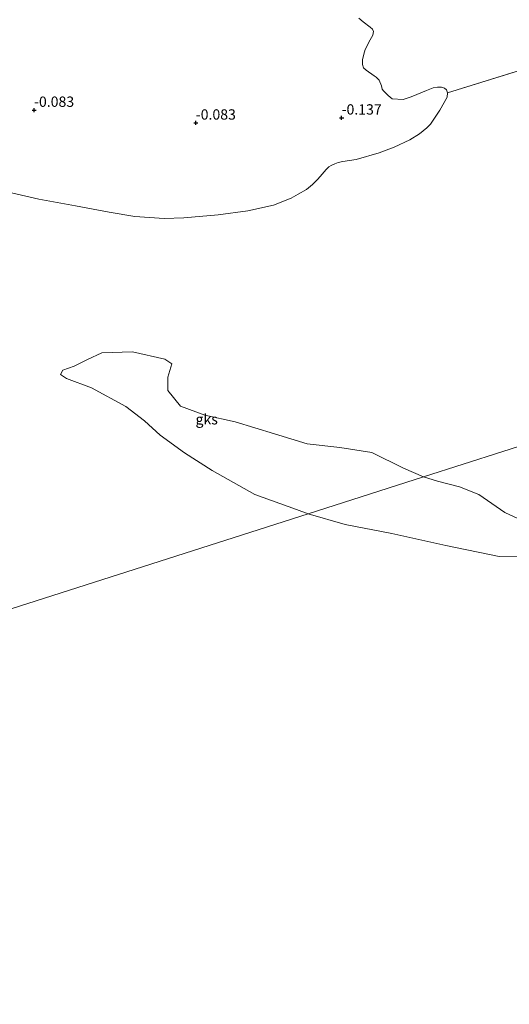
# Model space of a CAD drawing. Units: metres. Extents: x 60000 to 70007, y 412498 to 418750.
# Drawn here: x 63098 to 63217, y 414284 to 414523 of the extents above; entities that cross this region are included whole.
import ezdxf
from ezdxf.enums import TextEntityAlignment as Align

# ---------------------------------------------------------------- set-up
doc = ezdxf.new("R2010")
doc.units = ezdxf.units.M
doc.layers.get('0').update_dxf_attribs({"lineweight": 25})
doc.layers.add('B-ME-GW-HOOGTEPUNT-S-B1', color=10, linetype='Continuous')
for name, color, linetype, lineweight in [('B-ME-IE-GRONDWERKLIJN-GROND_NIETINGERICHT-GV-B6', 253, 'Continuous', 18), ('B-ME-IE-HULPGEOMETRIE-L-B1', 53, 'Continuous', 18), ('B-ME-OB-WATERLIJN-L-B1', 133, 'OB-WATERLIJN', 18), ('B-ME-OG-WATER-GV-B6', 153, 'Continuous', 18)]:
    doc.layers.add(name, color=color, linetype=linetype, lineweight=lineweight)
doc.styles.add('NLCS-ISO', font='NLCS-ISO.TTF')
doc.linetypes.add('OB-WATERLIJN', pattern='A,10,[32,NLCS.SHX,S=2,R=0,X=0,Y=0],-12', length=22)

# ---------------------------------------------------------------- blocks, each defined once
blk = doc.blocks.new('hoogtepunt')
for p, q in [((-0.5, 0), (0.5, 0)), ((0, 0.5), (0, -0.5))]:
    blk.add_line(p, q)

msp = doc.modelspace()

# ---------------------------------------------------------------- linework, layer by layer
at = {"layer": 'B-ME-IE-GRONDWERKLIJN-GROND_NIETINGERICHT-GV-B6'}
for points in [[(63180.24, 414523.522, -0.25), (63181.315, 414522.634, -0.25), (63183.032, 414521.337, -0.25), (63183.558, 414520.811, -0.25), (63183.768, 414520.297, -0.25), (63183.605, 414519.386, -0.25), (63182.985, 414518.206, -0.25), (63181.805, 414515.905, -0.25), (63181.443, 414514.771, -0.25), (63181.162, 414513.393, -0.25), (63181.115, 414512.248, -0.25), (63181.407, 414511.488, -0.25), (63182.038, 414510.881, -0.25), (63183.977, 414509.502, -0.25), (63184.421, 414509.222, -0.25), (63185.192, 414508.427, -0.25), (63185.729, 414507.048, -0.25), (63185.869, 414506.277, -0.25), (63186.208, 414505.845, -0.25), (63187.318, 414504.735, -0.25), (63188.311, 414503.975, -0.25), (63191.021, 414503.788, -0.25), (63192.96, 414504.395, -0.25), (63196.676, 414505.984, -0.25), (63198.265, 414506.591, -0.25), (63199.328, 414506.79, -0.25), (63200.274, 414506.754, -0.25), (63201.022, 414506.497, -0.25), (63201.489, 414506.147, -0.25), (63201.722, 414505.421, -0.25), (63201.652, 414504.309, -0.25), (63199.879, 414501.154, -0.25), (63197.624, 414497.811, -0.25), (63196.684, 414496.902, -0.25), (63194.927, 414495.487, -0.25), (63192.586, 414494.034, -0.25), (63188.808, 414492.231, -0.25), (63185.17, 414490.863, -0.25), (63179.565, 414489.255, -0.25), (63176.409, 414488.773, -0.25), (63175.212, 414488.478, -0.25), (63174.419, 414488.214, -0.25), (63173.548, 414487.794, -0.25), (63172.949, 414487.413, -0.25), (63172.335, 414486.768, -0.25), (63171.332, 414485.657, -0.25), (63170.283, 414484.452, -0.25), (63169.023, 414483.177, -0.25), (63167.546, 414481.934, -0.25), (63165.579, 414480.838, -0.25), (63163.822, 414479.812, -0.25), (63159.546, 414478.18, -0.25), (63153.358, 414476.766, -0.25), (63146.168, 414475.795, -0.25), (63137.889, 414475.058, -0.25), (63133.069, 414474.903, -0.25), (63125.972, 414475.441, -0.25), (63119.792, 414476.491, -0.25), (63111.575, 414477.977, -0.25), (63102.714, 414479.61, -0.25), (63093.976, 414481.648, -0.25)], [(63195.89, 414412.244, -0.224), (63168.007, 414403.322, -0.224), (63165.17, 414404.327, -0.224), (63155.083, 414407.985, -0.224), (63144.689, 414413.848, -0.224), (63137.978, 414418.069, -0.224), (63132.121, 414422.426, -0.224), (63128.314, 414425.895, -0.224), (63123.776, 414429.332, -0.224), (63115.496, 414433.822, -0.224), (63109.462, 414436.1, -0.224), (63107.983, 414437.13, -0.224), (63108.54, 414438.147, -0.224), (63111.326, 414439.134, -0.224), (63114.492, 414440.758, -0.224), (63117.998, 414442.339, -0.224), (63125.392, 414442.614, -0.224), (63133.277, 414440.803, -0.224), (63134.935, 414439.663, -0.224), (63133.947, 414436.42, -0.224), (63133.993, 414433.181, -0.224), (63137.067, 414429.429, -0.224), (63142.974, 414427.266, -0.224), (63150.324, 414425.59, -0.224), (63159.84, 414422.742, -0.224), (63167.767, 414420.29, -0.224), (63175.639, 414419.411, -0.224), (63183.36, 414418.173, -0.224), (63191.096, 414414.37, -0.224), (63195.89, 414412.244, -0.224)], [(63168.007, 414403.322, -0.224), (63195.89, 414412.244, -0.224), (63199.268, 414411.221, -0.224), (63204.627, 414409.889, -0.224), (63209.302, 414408.038, -0.224), (63215.643, 414403.641, -0.224), (63222.096, 414400.611, -0.224), (63225.746, 414399.148, -0.224), (63230.128, 414398.107, -0.224), (63237.582, 414397.399, -0.224), (63243.485, 414397.504, -0.224), (63250.096, 414398.483, -0.224), (63256.527, 414399.876, -0.224), (63259.522, 414399.799, -0.224), (63259.521, 414398.879, -0.224), (63254.529, 414396.535, -0.224), (63248.074, 414395.197, -0.224), (63236.793, 414393.518, -0.224), (63227.152, 414392.844, -0.224), (63214.218, 414392.974, -0.224), (63201.356, 414395.601, -0.224), (63188.25, 414398.534, -0.224), (63176.922, 414400.726, -0.224), (63168.007, 414403.322, -0.224)]]:
    msp.add_polyline3d(points, dxfattribs=at)
at = {"layer": 'B-ME-IE-HULPGEOMETRIE-L-B1'}
msp.add_line((63201.722, 414505.421, -0.25), (63255.918, 414522.184, -0.25), dxfattribs=at)
msp.add_polyline3d([(63376.709, 414470.106, 0.633), (63345.902, 414460.248, 0.482), (63340.835, 414458.626, 0.462), (63339.328, 414458.144, -0.534), (63339.23, 414458.113, -1.003), (63336.726, 414457.312, -1.003), (63336.628, 414457.28, -0.534), (63334.501, 414456.6, 0.643), (63333.058, 414456.138, 0.819), (63330.217, 414455.229, 0.899), (63328.864, 414454.795, 0.921), (63325.849, 414453.83, 0.953), (63312.054, 414449.416, 6.634), (63310.307, 414448.857, 6.749), (63284.721, 414440.67, 0.517), (63283.256, 414440.201, 0.06), (63282.411, 414439.931, -0.25), (63195.89, 414412.244, -0.224), (63168.007, 414403.322, -0.224), (62804.364, 414286.956, -0.25), (62808.18, 414275.671, -0.25)], dxfattribs=at)
at = {"layer": 'B-ME-OB-WATERLIJN-L-B1'}
msp.add_polyline3d([(63093.976, 414481.648, -0.25), (63102.714, 414479.61, -0.25), (63111.575, 414477.977, -0.25), (63119.792, 414476.491, -0.25), (63125.972, 414475.441, -0.25), (63133.069, 414474.903, -0.25), (63137.889, 414475.058, -0.25), (63146.168, 414475.795, -0.25), (63153.358, 414476.766, -0.25), (63159.546, 414478.18, -0.25), (63163.822, 414479.812, -0.25), (63165.579, 414480.838, -0.25), (63167.546, 414481.934, -0.25), (63169.023, 414483.177, -0.25), (63170.283, 414484.452, -0.25), (63171.332, 414485.657, -0.25), (63172.335, 414486.768, -0.25), (63172.949, 414487.413, -0.25), (63173.548, 414487.794, -0.25), (63174.419, 414488.214, -0.25), (63175.212, 414488.478, -0.25), (63176.409, 414488.773, -0.25), (63179.565, 414489.255, -0.25), (63185.17, 414490.863, -0.25), (63188.808, 414492.231, -0.25), (63192.586, 414494.034, -0.25), (63194.927, 414495.487, -0.25), (63196.684, 414496.902, -0.25), (63197.624, 414497.811, -0.25), (63199.879, 414501.154, -0.25), (63201.652, 414504.309, -0.25), (63201.722, 414505.421, -0.25)], dxfattribs=at)
at = {"layer": 'B-ME-OG-WATER-GV-B6'}
for points in [[(63255.918, 414522.184, -0.25), (63201.722, 414505.421, -0.25), (63201.489, 414506.147, -0.25), (63201.022, 414506.497, -0.25), (63200.274, 414506.754, -0.25), (63199.328, 414506.79, -0.25), (63198.265, 414506.591, -0.25), (63196.676, 414505.984, -0.25), (63192.96, 414504.395, -0.25), (63191.021, 414503.788, -0.25), (63188.311, 414503.975, -0.25), (63187.318, 414504.735, -0.25), (63186.208, 414505.845, -0.25), (63185.869, 414506.277, -0.25), (63185.729, 414507.048, -0.25), (63185.192, 414508.427, -0.25), (63184.421, 414509.222, -0.25), (63183.977, 414509.502, -0.25), (63182.038, 414510.881, -0.25), (63181.407, 414511.488, -0.25), (63181.115, 414512.248, -0.25), (63181.162, 414513.393, -0.25), (63181.443, 414514.771, -0.25), (63181.805, 414515.905, -0.25), (63182.985, 414518.206, -0.25), (63183.605, 414519.386, -0.25), (63183.768, 414520.297, -0.25), (63183.558, 414520.811, -0.25), (63183.032, 414521.337, -0.25), (63181.315, 414522.634, -0.25), (63180.24, 414523.522, -0.25)], [(63093.976, 414481.648, -0.25), (63102.714, 414479.61, -0.25), (63111.575, 414477.977, -0.25), (63119.792, 414476.491, -0.25), (63125.972, 414475.441, -0.25), (63133.069, 414474.903, -0.25), (63137.889, 414475.058, -0.25), (63146.168, 414475.795, -0.25), (63153.358, 414476.766, -0.25), (63159.546, 414478.18, -0.25), (63163.822, 414479.812, -0.25), (63165.579, 414480.838, -0.25), (63167.546, 414481.934, -0.25), (63169.023, 414483.177, -0.25), (63170.283, 414484.452, -0.25), (63171.332, 414485.657, -0.25), (63172.335, 414486.768, -0.25), (63172.949, 414487.413, -0.25), (63173.548, 414487.794, -0.25), (63174.419, 414488.214, -0.25), (63175.212, 414488.478, -0.25), (63176.409, 414488.773, -0.25), (63179.565, 414489.255, -0.25), (63185.17, 414490.863, -0.25), (63188.808, 414492.231, -0.25), (63192.586, 414494.034, -0.25), (63194.927, 414495.487, -0.25), (63196.684, 414496.902, -0.25), (63197.624, 414497.811, -0.25), (63199.879, 414501.154, -0.25), (63201.652, 414504.309, -0.25), (63201.722, 414505.421, -0.25), (63255.918, 414522.184, -0.25)], [(63282.411, 414439.931, -0.25), (63195.89, 414412.244, -0.224), (63191.096, 414414.37, -0.224), (63183.36, 414418.173, -0.224), (63175.639, 414419.411, -0.224), (63167.767, 414420.29, -0.224), (63159.84, 414422.742, -0.224), (63150.324, 414425.59, -0.224), (63142.974, 414427.266, -0.224), (63137.067, 414429.429, -0.224), (63133.993, 414433.181, -0.224), (63133.947, 414436.42, -0.224), (63134.935, 414439.663, -0.224), (63133.277, 414440.803, -0.224), (63125.392, 414442.614, -0.224), (63117.998, 414442.339, -0.224), (63114.492, 414440.758, -0.224), (63111.326, 414439.134, -0.224), (63108.54, 414438.147, -0.224), (63107.983, 414437.13, -0.224), (63109.462, 414436.1, -0.224), (63115.496, 414433.822, -0.224), (63123.776, 414429.332, -0.224), (63128.314, 414425.895, -0.224), (63132.121, 414422.426, -0.224), (63137.978, 414418.069, -0.224), (63144.689, 414413.848, -0.224), (63155.083, 414407.985, -0.224), (63165.17, 414404.327, -0.224), (63168.007, 414403.322, -0.224)], [(63222.096, 414400.611, -0.224), (63215.643, 414403.641, -0.224), (63209.302, 414408.038, -0.224), (63204.627, 414409.889, -0.224), (63199.268, 414411.221, -0.224), (63195.89, 414412.244, -0.224), (63282.411, 414439.931, -0.25)], [(63168.007, 414403.322, -0.224), (62804.364, 414286.956, -0.25)], [(63558.523, 414134.248, -0.25), (62923.695, 413931.102, -0.25), (62808.18, 414275.671, -0.25), (62804.364, 414286.956, -0.25), (63168.007, 414403.322, -0.224)], [(63168.007, 414403.322, -0.224), (63176.922, 414400.726, -0.224), (63188.25, 414398.534, -0.224), (63201.356, 414395.601, -0.224), (63214.218, 414392.974, -0.224), (63227.152, 414392.844, -0.224)]]:
    msp.add_polyline3d(points, dxfattribs=at)

# ---------------------------------------------------------------- block references
at = {"layer": 'B-ME-GW-HOOGTEPUNT-S-B1', "rotation": 90}
for p in [(63101.58, 414501.212, -0.083), (63101.58, 414501.212, -0.083), (63176.081, 414499.335, -0.137), (63176.081, 414499.335, -0.137), (63140.758, 414498.115, -0.083), (63140.758, 414498.115, -0.083)]:
    msp.add_blockref('hoogtepunt', p, dxfattribs=at)

# ---------------------------------------------------------------- texts
at = {"layer": 'B-ME-GW-HOOGTEPUNT-S-B1', "ltscale": 0.2, "style": 'NLCS-ISO'}
for s, p in [('-0.083', (63101.58, 414501.212, -0.083)), ('-0.083', (63101.58, 414501.212, -0.083)), ('-0.083', (63140.758, 414498.115, -0.083)), ('-0.083', (63140.758, 414498.115, -0.083)), ('-0.137', (63176.081, 414499.335, -0.137)), ('-0.137', (63176.081, 414499.335, -0.137))]:
    msp.add_text(s, height=2.5, dxfattribs=at).set_placement(p, align=Align.BOTTOM_LEFT)
at = {"layer": 'B-ME-IE-GRONDWERKLIJN-GROND_NIETINGERICHT-GV-B6', "ltscale": 0.2, "style": 'NLCS-ISO'}
msp.add_text('gks', height=2.5, dxfattribs=at).set_placement((63143.394, 414426.236), align=Align.MIDDLE_CENTER)

doc.saveas('drawing.dxf')
